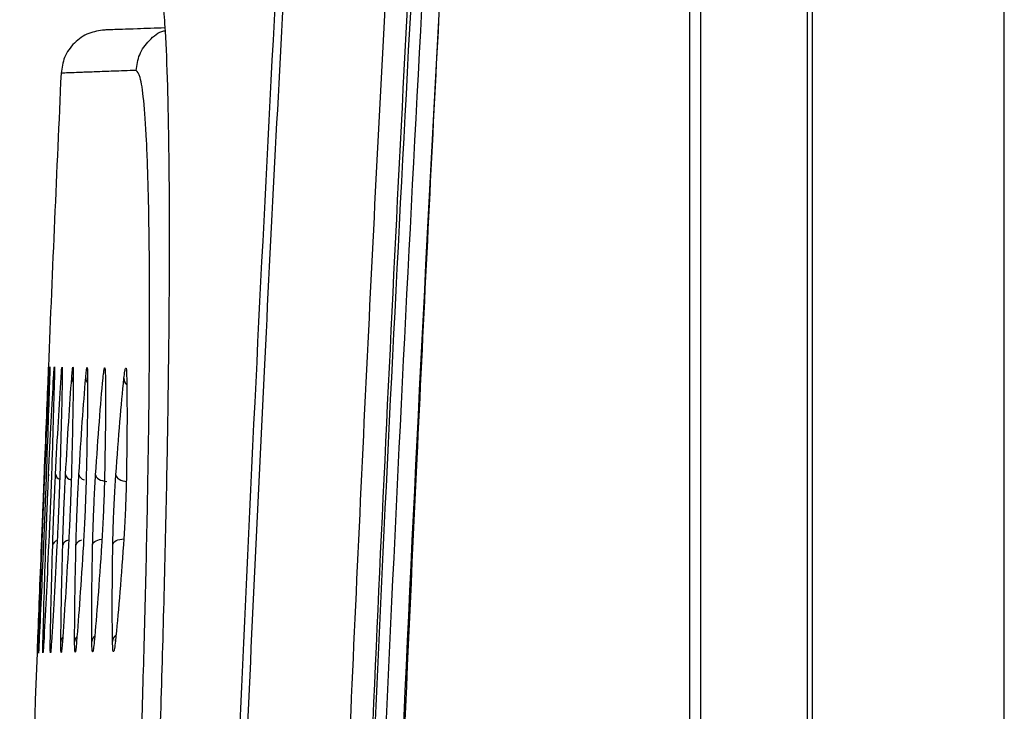
# Model space of a CAD drawing. Units: millimetres. Extents: x -2021 to 1230, y -744 to 1101.
# Drawn here: x -823 to -780, y 349 to 379 of the extents above; entities that cross this region are included whole.
import ezdxf

# ---------------------------------------------------------------- set-up
doc = ezdxf.new("R2010")
doc.units = ezdxf.units.MM

msp = doc.modelspace()

# ---------------------------------------------------------------- linework, layer by layer
at = {"color": 7, "linetype": 'Continuous', "lineweight": 25}
for p, q in [((-788.394, -119.876), (-788.394, 460.124)), ((-788.191, 460.124), (-788.191, -119.876)), ((-793.127, 423.183), (-793.127, -82.936)), ((-779.691, -80.63), (-779.691, 420.877))]:
    msp.add_line(p, q, dxfattribs=at)
at = {"color": 7, "linetype": 'Continuous', "lineweight": 25, "flags": 128}
for points in [[(-793.614, 421.049), (-793.614, 170.962), (-793.614, -80.802)], [(-819.869, 359.345), (-819.859, 359.292), (-819.831, 359.241), (-819.786, 359.192), (-819.725, 359.148), (-819.651, 359.111), (-819.566, 359.082), (-819.474, 359.062), (-819.378, 359.052)], [(-818.975, 359.337), (-818.965, 359.284), (-818.936, 359.233), (-818.891, 359.184), (-818.83, 359.141), (-818.756, 359.103), (-818.672, 359.074), (-818.58, 359.054), (-818.484, 359.043)], [(-819.108, 356.252), (-819.094, 356.302), (-819.063, 356.349), (-819.016, 356.393), (-818.955, 356.431), (-818.882, 356.462), (-818.8, 356.484), (-818.71, 356.498), (-818.617, 356.503)]]:
    msp.add_lwpolyline(points, dxfattribs=at)
at = {"color": 8, "linetype": 'Continuous', "lineweight": 25, "flags": 128}
for points in [[(-821.397, 363.647), (-821.39, 363.565), (-821.39, 363.564)], [(-821.946, 359.364), (-821.938, 359.311), (-821.937, 359.309)], [(-822.072, 356.222), (-822.06, 356.273), (-822.059, 356.276)], [(-820, 356.243), (-819.987, 356.293), (-819.956, 356.341), (-819.91, 356.385), (-819.849, 356.423), (-819.775, 356.454), (-819.692, 356.476), (-819.605, 356.49)], [(-818.996, 351.977), (-818.986, 352.057), (-818.981, 352.072)]]:
    msp.add_lwpolyline(points, dxfattribs=at)
at = {"color": 7, "linetype": 'Continuous', "lineweight": 25}
for start, end in [(177.418147, 177.627855), (177.832353, 178.187983)]:
    msp.add_arc((2725.8, 217.154), 3550.802, start, end, dxfattribs=at)
at = {"color": 8, "linetype": 'Continuous', "lineweight": 25}
for centre, radius, start, end in [((-820.552, 363.633), 0.374, 178.8508, 212.6229), ((-819.929, 363.626), 0.379, 179.1455, 217.1719), ((-818.221, 363.609), 0.397, 180.1256, 226.0582), ((-821.364, 359.407), 0.281, 189.2448, 249.5508), ((-820.881, 359.428), 0.324, 192.5301, 257.271), ((-820.295, 359.422), 0.32, 192.5956, 255.0706), ((-821.498, 356.16), 0.279, 105.5955, 166.3928), ((-821.019, 356.136), 0.32, 97.7647, 163.0946), ((-820.435, 356.142), 0.317, 99.7961, 162.9387), ((-819.648, 351.93), 0.389, 133.8774, 175.453), ((-818.726, 351.941), 0.396, 129.2287, 175.0242), ((-821.035, 351.917), 0.374, 142.8642, 176.4788), ((-820.415, 351.922), 0.384, 138.5065, 175.8697)]:
    msp.add_arc(centre, radius, start, end, dxfattribs=at)
at = {"color": 7, "linetype": 'Continuous', "lineweight": 25}
for points, knots in [([(-809.541, -80.3), (-809.881, -74.917), (-810.559, -64.198), (-811.492, -47.997), (-812.369, -31.589), (-813.193, -14.754), (-813.862, 0.321), (-814.397, 13.48), (-814.813, 24.515), (-815.203, 35.688), (-815.567, 47.078), (-815.904, 58.702), (-816.386, 77.22), (-816.911, 102.869), (-817.32, 135.835), (-817.464, 169.245), (-817.334, 202.885), (-816.93, 236.314), (-816.263, 269.202), (-815.36, 300.864), (-814.23, 331.874), (-812.897, 361.72), (-811.353, 391.38), (-810.153, 410.704), (-809.541, 420.547)], [0, 0, 0, 0, 0.0323, 0.064323, 0.097167, 0.130686, 0.165232, 0.187504, 0.209529, 0.231335, 0.254419, 0.277739, 0.300942, 0.365286, 0.431279, 0.498238, 0.565228, 0.632593, 0.69831, 0.762092, 0.822177, 0.884056, 0.940944, 1, 1, 1, 1]), ([(-803.784, -79.554), (-804.386, -69.608), (-805.593, -49.678), (-807.111, -19.709), (-808.42, 10.394), (-809.523, 41.335), (-810.699, 83.595), (-811.548, 137.216), (-811.558, 189.561), (-811.108, 230.073), (-810.59, 258.648), (-809.88, 286.811), (-808.996, 314.264), (-807.954, 341.001), (-806.746, 367.355), (-805.377, 393.614), (-804.314, 411.082), (-803.784, 419.802)], [0, 0, 0, 0, 0.059827, 0.119878, 0.180159, 0.240732, 0.30576, 0.433978, 0.562696, 0.620022, 0.677218, 0.734287, 0.789158, 0.842132, 0.894929, 0.947551, 1, 1, 1, 1]), ([(-804.794, -79.317), (-805.393, -69.42), (-806.576, -49.869), (-808.081, -20.202), (-809.397, 9.913), (-810.505, 40.958), (-811.485, 76.104), (-812.216, 115.335), (-812.566, 158.474), (-812.469, 198.186), (-812.05, 234.086), (-811.427, 265.897), (-810.573, 297.103), (-809.631, 323.933), (-808.695, 346.542), (-807.846, 364.927), (-806.92, 383.11), (-805.918, 401.245), (-805.171, 413.424), (-804.794, 419.564)], [0, 0, 0, 0, 0.059583, 0.117711, 0.178513, 0.240736, 0.304391, 0.389812, 0.476532, 0.56365, 0.62846, 0.692288, 0.75486, 0.816063, 0.853623, 0.890849, 0.926669, 0.963035, 1, 1, 1, 1]), ([(-803.698, 419.561), (-804.892, 398.996), (-807.289, 357.733), (-809.641, 295.573), (-811.1, 232.977), (-811.572, 170.094), (-811.099, 107.216), (-809.639, 44.639), (-807.288, -17.503), (-804.892, -58.754), (-803.698, -79.314)], [0, 0, 0, 0, 0.1238, 0.248391, 0.373806, 0.500074, 0.626301, 0.751678, 0.876234, 1, 1, 1, 1]), ([(-809.304, 419.022), (-809.685, 412.929), (-810.449, 400.733), (-811.483, 382.365), (-812.454, 363.569), (-813.343, 344.421), (-814.141, 325.099), (-814.846, 305.653), (-815.644, 280.131), (-816.406, 248.031), (-816.983, 209.398), (-817.055, 183.301), (-817.091, 170.124)], [0, 0, 0, 0, 0.0735678, 0.1472618, 0.2216647, 0.300334, 0.3781862, 0.454615, 0.5347185, 0.6857347, 0.8413162, 1, 1, 1, 1]), ([(-803.244, -78.546), (-804.063, -64.758), (-805.704, -37.155), (-807.601, 4.277), (-809.094, 45.733), (-810.146, 87.186), (-810.775, 128.64), (-811.016, 177.01), (-810.605, 232.292), (-809.171, 294.482), (-806.839, 356.661), (-804.442, 398.08), (-803.244, 418.793)], [0, 0, 0, 0, 0.083268, 0.166686, 0.250019, 0.333337, 0.416651, 0.499944, 0.624922, 0.749903, 0.874929, 1, 1, 1, 1]), ([(-802.513, -78.279), (-803.861, -54.628), (-806.556, -7.345), (-808.958, 63.641), (-810.201, 134.626), (-810.201, 205.617), (-808.958, 276.604), (-806.556, 347.591), (-803.861, 394.875), (-802.513, 418.526)], [0, 0, 0, 0, 0.142957, 0.285803, 0.428597, 0.571394, 0.714193, 0.857044, 1, 1, 1, 1]), ([(-802.452, -78.275), (-802.616, -75.618), (-802.921, -70.689), (-803.325, -63.877), (-803.651, -58.235), (-803.91, -53.632), (-804.13, -49.663), (-804.43, -44.159), (-804.816, -36.832), (-805.673, -19.831), (-807.179, 13.662), (-808.775, 61.547), (-809.84, 115.963), (-810.227, 173.07), (-809.755, 234.932), (-808.225, 298.854), (-806.459, 343.412), (-805.245, 368.58), (-804.83, 376.8), (-804.492, 383.239), (-804.22, 388.277), (-803.989, 392.483), (-803.698, 397.652), (-803.345, 403.774), (-802.927, 410.837), (-802.616, 415.858), (-802.452, 418.522)], [0, 0, 0, 0, 0.0160674, 0.0298056, 0.0411822, 0.0501683, 0.0576289, 0.0651751, 0.0834301, 0.1019084, 0.1679045, 0.285759, 0.3910368, 0.4963541, 0.6303943, 0.7643627, 0.8822084, 0.8994928, 0.9164263, 0.9318788, 0.938404, 0.9468795, 0.9573002, 0.9696445, 0.9838869, 1, 1, 1, 1]), ([(-816.891, 380.164), (-816.858, 379.787), (-816.777, 378.863), (-816.692, 376.62), (-816.63, 373.586), (-816.609, 369.954), (-816.63, 365.821), (-816.69, 361.251), (-816.79, 356.318), (-816.927, 351.102), (-817.098, 345.693), (-817.238, 342.02), (-817.308, 340.183)], [0, 0, 0, 0, 0.070818, 0.173632, 0.27682, 0.380272, 0.483159, 0.586344, 0.689573, 0.79279, 0.896357, 1, 1, 1, 1]), ([(-819.469, 379.014), (-819.708, 378.98), (-820.203, 378.911), (-820.838, 378.469), (-821.287, 377.838), (-821.361, 377.344), (-821.397, 377.105)], [0, 0, 0, 0, 0.241141, 0.499999, 0.758858, 1, 1, 1, 1]), ([(-816.807, 379.107), (-817.236, 379.092), (-818.332, 379.054), (-819.247, 379.022), (-819.395, 379.016), (-819.469, 379.014)], [0, 0, 0, 0, 0.24359, 0.621421, 1, 1, 1, 1]), ([(-818.081, 377.227), (-818.259, 377.221), (-818.612, 377.208), (-819.077, 377.192), (-819.493, 377.176), (-819.859, 377.162), (-820.18, 377.15), (-820.468, 377.14), (-820.798, 377.127), (-821.115, 377.116), (-821.353, 377.107), (-821.383, 377.106), (-821.398, 377.105)], [0, 0, 0, 0, 0.080432, 0.159163, 0.23633, 0.312095, 0.386649, 0.460207, 0.539582, 0.690073, 0.843946, 1, 1, 1, 1]), ([(-817.639, 354.994), (-817.604, 356.615), (-817.533, 359.905), (-817.484, 364.367), (-817.479, 368.351), (-817.523, 371.662), (-817.61, 374.222), (-817.737, 375.983), (-817.892, 377.043), (-818.019, 377.166), (-818.081, 377.227)], [0, 0, 0, 0, 0.126173, 0.256103, 0.386931, 0.516984, 0.644239, 0.767025, 0.885569, 1, 1, 1, 1]), ([(-821.959, 364.121), (-821.96, 364.099), (-821.962, 364.056), (-821.973, 363.787), (-821.978, 363.655)], [0, 0, 0, 0, 0.514427, 1, 1, 1, 1]), ([(-821.92, 363.655), (-821.914, 363.779), (-821.901, 364.036), (-821.891, 364.157), (-821.891, 364.057), (-821.899, 363.787), (-821.903, 363.654)], [0, 0, 0, 0, 0.233574, 0.4860413, 0.7471969, 1, 1, 1, 1]), ([(-821.727, 363.652), (-821.72, 363.773), (-821.704, 364.025), (-821.69, 364.152), (-821.685, 364.062), (-821.69, 363.788), (-821.693, 363.652)], [0, 0, 0, 0, 0.227541, 0.474901, 0.737656, 1, 1, 1, 1]), ([(-821.397, 363.647), (-821.389, 363.766), (-821.371, 364.014), (-821.352, 364.145), (-821.342, 364.064), (-821.345, 363.787), (-821.346, 363.647)], [0, 0, 0, 0, 0.223496, 0.466585, 0.729401, 1, 1, 1, 1]), ([(-820.926, 363.641), (-820.916, 363.758), (-820.896, 364.003), (-820.873, 364.136), (-820.857, 364.06), (-820.857, 363.782), (-820.857, 363.64)], [0, 0, 0, 0, 0.221407, 0.461366, 0.723247, 1, 1, 1, 1]), ([(-820.309, 363.632), (-820.298, 363.749), (-820.275, 363.991), (-820.247, 364.125), (-820.226, 364.051), (-820.223, 363.774), (-820.221, 363.631)], [0, 0, 0, 0, 0.220837, 0.458838, 0.719221, 1, 1, 1, 1]), ([(-819.541, 363.621), (-819.528, 363.737), (-819.503, 363.977), (-819.47, 364.111), (-819.444, 364.039), (-819.438, 363.764), (-819.435, 363.62)], [0, 0, 0, 0, 0.221217, 0.457921, 0.717057, 1, 1, 1, 1]), ([(-818.617, 363.608), (-818.604, 363.724), (-818.576, 363.963), (-818.538, 364.095), (-818.507, 364.024), (-818.498, 363.75), (-818.493, 363.606)], [0, 0, 0, 0, 0.222175, 0.458229, 0.716173, 1, 1, 1, 1]), ([(-821.978, 363.655), (-822.003, 363.035), (-822.052, 361.827), (-822.118, 360.17), (-822.149, 359.366)], [0, 0, 0, 0, 0.514182, 1, 1, 1, 1]), ([(-822.114, 359.365), (-822.079, 360.169), (-822.008, 361.825), (-821.95, 363.033), (-821.92, 363.655)], [0, 0, 0, 0, 0.4851931, 1, 1, 1, 1]), ([(-821.903, 363.654), (-821.924, 363.033), (-821.964, 361.825), (-822.023, 360.169), (-822.052, 359.365)], [0, 0, 0, 0, 0.514615, 1, 1, 1, 1]), ([(-821.946, 359.364), (-821.908, 360.171), (-821.829, 361.826), (-821.762, 363.033), (-821.727, 363.652)], [0, 0, 0, 0, 0.487126, 1, 1, 1, 1]), ([(-821.693, 363.652), (-821.71, 363.031), (-821.741, 361.824), (-821.795, 360.168), (-821.82, 359.363)], [0, 0, 0, 0, 0.514023, 1, 1, 1, 1]), ([(-821.642, 359.361), (-821.599, 360.171), (-821.513, 361.826), (-821.436, 363.032), (-821.397, 363.647)], [0, 0, 0, 0, 0.48934, 1, 1, 1, 1]), ([(-821.346, 363.647), (-821.358, 363.028), (-821.381, 361.822), (-821.428, 360.167), (-821.451, 359.36)], [0, 0, 0, 0, 0.512374, 1, 1, 1, 1]), ([(-821.197, 359.357), (-821.151, 360.17), (-821.057, 361.824), (-820.97, 363.028), (-820.926, 363.641)], [0, 0, 0, 0, 0.491627, 1, 1, 1, 1]), ([(-820.857, 363.64), (-820.864, 363.025), (-820.878, 361.82), (-820.92, 360.166), (-820.94, 359.355)], [0, 0, 0, 0, 0.509837, 1, 1, 1, 1]), ([(-820.608, 359.352), (-820.557, 360.168), (-820.455, 361.82), (-820.358, 363.023), (-820.309, 363.632)], [0, 0, 0, 0, 0.493849, 1, 1, 1, 1]), ([(-820.221, 363.631), (-820.224, 363.021), (-820.229, 361.817), (-820.264, 360.164), (-820.282, 359.349)], [0, 0, 0, 0, 0.506727, 1, 1, 1, 1]), ([(-819.869, 359.345), (-819.814, 360.164), (-819.703, 361.814), (-819.595, 363.016), (-819.541, 363.621)], [0, 0, 0, 0, 0.495923, 1, 1, 1, 1]), ([(-819.435, 363.62), (-819.433, 363.014), (-819.428, 361.812), (-819.457, 360.161), (-819.472, 359.342)], [0, 0, 0, 0, 0.5034, 1, 1, 1, 1]), ([(-818.975, 359.337), (-818.916, 360.158), (-818.797, 361.806), (-818.677, 363.006), (-818.617, 363.608)], [0, 0, 0, 0, 0.497811, 1, 1, 1, 1]), ([(-818.493, 363.606), (-818.486, 363.006), (-818.472, 361.805), (-818.494, 360.157), (-818.505, 359.333)], [0, 0, 0, 0, 0.500151, 1, 1, 1, 1]), ([(-822.149, 359.366), (-822.159, 359.114), (-822.179, 358.621), (-822.212, 357.788), (-822.245, 356.958), (-822.264, 356.469), (-822.274, 356.22)], [0, 0, 0, 0, 0.256114, 0.501718, 0.746557, 1, 1, 1, 1]), ([(-822.239, 356.22), (-822.23, 356.475), (-822.211, 356.973), (-822.178, 357.81), (-822.145, 358.636), (-822.125, 359.12), (-822.114, 359.365)], [0, 0, 0, 0, 0.259291, 0.505839, 0.749675, 1, 1, 1, 1]), ([(-822.052, 359.365), (-822.061, 359.107), (-822.08, 358.606), (-822.113, 357.765), (-822.146, 356.943), (-822.167, 356.463), (-822.177, 356.221)], [0, 0, 0, 0, 0.2622523, 0.5098282, 0.7527124, 1, 1, 1, 1]), ([(-822.072, 356.222), (-822.063, 356.483), (-822.045, 356.988), (-822.012, 357.833), (-821.978, 358.65), (-821.957, 359.125), (-821.946, 359.364)], [0, 0, 0, 0, 0.265342, 0.513779, 0.755639, 1, 1, 1, 1]), ([(-821.82, 359.363), (-821.829, 359.099), (-821.847, 358.591), (-821.88, 357.743), (-821.914, 356.931), (-821.936, 356.459), (-821.947, 356.223)], [0, 0, 0, 0, 0.267956, 0.517382, 0.758418, 1, 1, 1, 1]), ([(-821.768, 356.225), (-821.76, 356.491), (-821.743, 357.004), (-821.71, 357.854), (-821.676, 358.661), (-821.653, 359.128), (-821.642, 359.361)], [0, 0, 0, 0, 0.270808, 0.521013, 0.76106, 1, 1, 1, 1]), ([(-821.451, 359.36), (-821.46, 359.092), (-821.476, 358.577), (-821.509, 357.725), (-821.544, 356.921), (-821.567, 356.457), (-821.579, 356.227)], [0, 0, 0, 0, 0.272924, 0.524054, 0.763458, 1, 1, 1, 1]), ([(-821.326, 356.23), (-821.318, 356.5), (-821.302, 357.018), (-821.269, 357.872), (-821.233, 358.671), (-821.209, 359.13), (-821.197, 359.357)], [0, 0, 0, 0, 0.275416, 0.527259, 0.765762, 1, 1, 1, 1]), ([(-820.94, 359.355), (-820.948, 359.084), (-820.963, 358.564), (-820.997, 357.709), (-821.032, 356.914), (-821.057, 356.457), (-821.069, 356.232)], [0, 0, 0, 0, 0.276958, 0.5296497, 0.7677207, 1, 1, 1, 1]), ([(-820.738, 356.235), (-820.73, 356.508), (-820.716, 357.029), (-820.682, 357.885), (-820.646, 358.677), (-820.62, 359.13), (-820.608, 359.352)], [0, 0, 0, 0, 0.278683, 0.532111, 0.769803, 1, 1, 1, 1]), ([(-820.282, 359.349), (-820.289, 359.076), (-820.303, 358.554), (-820.337, 357.698), (-820.374, 356.909), (-820.4, 356.459), (-820.412, 356.239)], [0, 0, 0, 0, 0.27964, 0.533842, 0.771318, 1, 1, 1, 1]), ([(-820, 356.243), (-819.993, 356.517), (-819.98, 357.04), (-819.946, 357.896), (-819.909, 358.681), (-819.882, 359.127), (-819.869, 359.345)], [0, 0, 0, 0, 0.281208, 0.536034, 0.772701, 1, 1, 1, 1]), ([(-819.472, 359.342), (-819.478, 359.068), (-819.491, 358.545), (-819.525, 357.69), (-819.563, 356.908), (-819.59, 356.464), (-819.604, 356.247)], [0, 0, 0, 0, 0.281646, 0.537164, 0.773803, 1, 1, 1, 1]), ([(-819.108, 356.252), (-819.102, 356.526), (-819.09, 357.049), (-819.056, 357.904), (-819.017, 358.682), (-818.989, 359.122), (-818.975, 359.337)], [0, 0, 0, 0, 0.282764, 0.538887, 0.775096, 1, 1, 1, 1]), ([(-818.505, 359.333), (-818.511, 359.059), (-818.523, 358.538), (-818.557, 357.685), (-818.596, 356.909), (-818.625, 356.47), (-818.639, 356.256)], [0, 0, 0, 0, 0.282771, 0.5395003, 0.7758458, 1, 1, 1, 1]), ([(-822.274, 356.22), (-822.306, 355.419), (-822.372, 353.76), (-822.419, 352.55), (-822.443, 351.924)], [0, 0, 0, 0, 0.4828219, 1, 1, 1, 1]), ([(-822.386, 351.925), (-822.366, 352.55), (-822.328, 353.759), (-822.268, 355.418), (-822.239, 356.22)], [0, 0, 0, 0, 0.5162415, 1, 1, 1, 1]), ([(-822.177, 356.221), (-822.212, 355.417), (-822.285, 353.758), (-822.341, 352.549), (-822.37, 351.926)], [0, 0, 0, 0, 0.484845, 1, 1, 1, 1]), ([(-822.197, 351.928), (-822.181, 352.552), (-822.152, 353.761), (-822.098, 355.419), (-822.072, 356.222)], [0, 0, 0, 0, 0.516006, 1, 1, 1, 1]), ([(-821.947, 356.223), (-821.985, 355.415), (-822.065, 353.757), (-822.13, 352.549), (-822.164, 351.929)], [0, 0, 0, 0, 0.487343, 1, 1, 1, 1]), ([(-821.872, 351.933), (-821.861, 352.555), (-821.84, 353.763), (-821.792, 355.42), (-821.768, 356.225)], [0, 0, 0, 0, 0.514403, 1, 1, 1, 1]), ([(-821.579, 356.227), (-821.622, 355.415), (-821.709, 353.758), (-821.784, 352.55), (-821.822, 351.934)], [0, 0, 0, 0, 0.489984, 1, 1, 1, 1]), ([(-821.408, 351.94), (-821.401, 352.558), (-821.388, 353.765), (-821.346, 355.421), (-821.326, 356.23)], [0, 0, 0, 0, 0.511606, 1, 1, 1, 1]), ([(-821.069, 356.232), (-821.116, 355.417), (-821.211, 353.761), (-821.296, 352.554), (-821.339, 351.941)], [0, 0, 0, 0, 0.492544, 1, 1, 1, 1]), ([(-820.798, 351.95), (-820.796, 352.562), (-820.792, 353.767), (-820.756, 355.422), (-820.738, 356.235)], [0, 0, 0, 0, 0.508027, 1, 1, 1, 1]), ([(-820.412, 356.239), (-820.464, 355.42), (-820.567, 353.766), (-820.663, 352.56), (-820.711, 351.951)], [0, 0, 0, 0, 0.494906, 1, 1, 1, 1]), ([(-820.037, 351.961), (-820.039, 352.568), (-820.045, 353.771), (-820.015, 355.423), (-820, 356.243)], [0, 0, 0, 0, 0.504151, 1, 1, 1, 1]), ([(-819.604, 356.247), (-819.659, 355.425), (-819.771, 353.773), (-819.878, 352.568), (-819.931, 351.963)], [0, 0, 0, 0, 0.497021, 1, 1, 1, 1]), ([(-819.12, 351.975), (-819.128, 352.576), (-819.143, 353.777), (-819.119, 355.427), (-819.108, 356.252)], [0, 0, 0, 0, 0.50038, 1, 1, 1, 1]), ([(-818.639, 356.256), (-818.699, 355.433), (-818.82, 353.782), (-818.937, 352.579), (-818.996, 351.977)], [0, 0, 0, 0, 0.498884, 1, 1, 1, 1]), ([(-818.081, 341.203), (-818.022, 342.726), (-817.903, 345.821), (-817.753, 350.475), (-817.677, 353.474), (-817.639, 354.994)], [0, 0, 0, 0, 0.323105, 0.656795, 1, 1, 1, 1]), ([(-822.443, 351.924), (-822.448, 351.793), (-822.459, 351.522), (-822.46, 351.479), (-822.461, 351.457)], [0, 0, 0, 0, 0.484671, 1, 1, 1, 1]), ([(-822.37, 351.926), (-822.376, 351.801), (-822.388, 351.543), (-822.397, 351.421), (-822.398, 351.521), (-822.39, 351.792), (-822.386, 351.925)], [0, 0, 0, 0, 0.232868, 0.485191, 0.74712, 1, 1, 1, 1]), ([(-822.164, 351.929), (-822.171, 351.808), (-822.185, 351.555), (-822.199, 351.426), (-822.205, 351.515), (-822.199, 351.791), (-822.197, 351.928)], [0, 0, 0, 0, 0.226704, 0.473534, 0.736966, 1, 1, 1, 1]), ([(-821.822, 351.934), (-821.83, 351.815), (-821.847, 351.566), (-821.865, 351.433), (-821.876, 351.514), (-821.874, 351.792), (-821.872, 351.933)], [0, 0, 0, 0, 0.222767, 0.4651045, 0.7280479, 1, 1, 1, 1]), ([(-821.339, 351.941), (-821.349, 351.824), (-821.368, 351.578), (-821.391, 351.443), (-821.407, 351.518), (-821.407, 351.797), (-821.408, 351.94)], [0, 0, 0, 0, 0.220973, 0.460194, 0.721913, 1, 1, 1, 1]), ([(-820.711, 351.951), (-820.722, 351.834), (-820.744, 351.591), (-820.771, 351.454), (-820.792, 351.527), (-820.796, 351.805), (-820.798, 351.95)], [0, 0, 0, 0, 0.220756, 0.458106, 0.718169, 1, 1, 1, 1]), ([(-819.931, 351.963), (-819.944, 351.846), (-819.968, 351.604), (-820.001, 351.469), (-820.027, 351.54), (-820.033, 351.817), (-820.037, 351.961)], [0, 0, 0, 0, 0.2214548, 0.457678, 0.7163679, 1, 1, 1, 1]), ([(-818.996, 351.977), (-819.01, 351.86), (-819.037, 351.619), (-819.074, 351.486), (-819.106, 351.556), (-819.115, 351.831), (-819.12, 351.975)], [0, 0, 0, 0, 0.2226718, 0.4584167, 0.7158479, 1, 1, 1, 1])]:
    msp.add_open_spline(points, degree=3, knots=knots, dxfattribs=at)
at = {"color": 8, "linetype": 'Continuous', "lineweight": 25}
msp.add_open_spline([(-818.081, 377.227), (-818.045, 377.466), (-817.97, 377.961), (-817.515, 378.572), (-817.084, 378.93), (-816.817, 378.986), (-816.799, 378.989)], degree=3, knots=[0, 0, 0, 0, 0.310525, 0.643768, 0.977011, 1, 1, 1, 1], dxfattribs=at)

doc.saveas('drawing.dxf')
